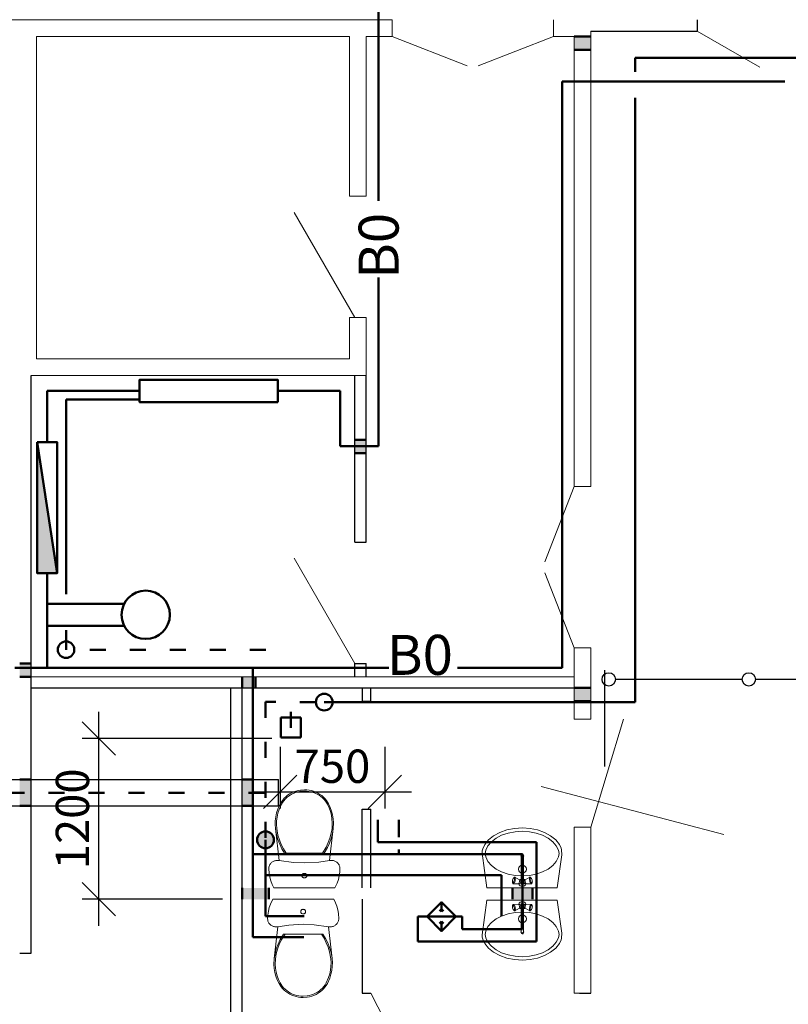
# Model space of a CAD drawing. Units: millimetres. Extents: x 19868 to 560852, y -267828 to 111951.
# Drawn here: x 30783 to 36551, y -47449 to -40061 of the extents above; entities that cross this region are included whole.
import ezdxf
from ezdxf.enums import TextEntityAlignment as Align

# ---------------------------------------------------------------- set-up
doc = ezdxf.new("R2010")
doc.units = ezdxf.units.MM
doc.linetypes.add('ACAD_ISO03W100', pattern=[30, 12, -18])
for name, color, linetype, lineweight in [('ВК-В1', 5, 'Continuous', 50), ('ВК-К1', 32, 'Continuous', 50), ('ВК-отверстия', 10, 'Continuous', 50), ('ВК-Т3', 10, 'Continuous', 50), ('Марк. дверей', 250, 'Continuous', 20), ('Номера пом.', 54, 'Continuous', 13), ('Перегор 125', 250, 'Continuous', 20), ('Перегородки 115', 168, 'Continuous', 30), ('размеры', 250, 'Continuous', 9), ('Сантехника', 7, 'Continuous', 9)]:
    doc.layers.add(name, color=color, linetype=linetype, lineweight=lineweight)
doc.styles.add('GOST 2.304', font='CS_Gost2304.shx', dxfattribs={"oblique": 15})
doc.dimstyles.new('SPDS', dxfattribs={"dimscale": 100, "dimtxt": 2.5, "dimasz": 2.5, "dimexe": 1.25, "dimexo": 0.625, "dimtad": 1, "dimdec": 0, "dimrnd": 0.001, "dimtxsty": 'GOST 2.304', "dimblk": 'OBLIQUE', "dimcen": 2.5, "dimdle": 2, "dimadec": 0, "dimazin": 2, "dimtfac": 0.75, "dimtdec": 0, "dimtmove": 1, "dimatfit": 3, "dimfxl": 1.25, "dimtolj": 1, "dimarcsym": 0})

# ---------------------------------------------------------------- blocks, each defined once
blk = doc.blocks.new('____A______A___251')
at = {"color": 0, "linetype": 'Continuous', "lineweight": 9}
for p, q in [((-0.2517, 0.6841), (-0.2592, 0.6567)), ((-0.2416, 0.7108), (-0.2517, 0.6841)), ((-0.229, 0.7366), (-0.2416, 0.7108)), ((-0.229, 0.7366), (0.229, 0.7366)), ((0.2457, 0.7008), (0.229, 0.7366)), ((0.2548, 0.6738), (0.2457, 0.7008)), ((0.2614, 0.6462), (0.2548, 0.6738)), ((-0.2642, 0.6288), (-0.2667, 0.5898)), ((-0.2592, 0.6567), (-0.2642, 0.6288)), ((-0.0181, 0.6471), (-0.0184, 0.6441)), ((-0.0184, 0.6441), (-0.0181, 0.6411)), ((-0.0173, 0.65), (-0.0181, 0.6471)), ((-0.0181, 0.6411), (-0.0173, 0.6382)), ((-0.016, 0.6527), (-0.0173, 0.65)), ((-0.0173, 0.6382), (-0.016, 0.6355)), ((-0.0141, 0.6551), (-0.016, 0.6527)), ((-0.016, 0.6355), (-0.0141, 0.6331)), ((-0.0118, 0.6572), (-0.0141, 0.6551)), ((-0.0141, 0.6331), (-0.0118, 0.6309)), ((-0.0092, 0.659), (-0.0118, 0.6572)), ((-0.0118, 0.6309), (-0.0092, 0.6292)), ((-0.0063, 0.6602), (-0.0092, 0.659)), ((-0.0092, 0.6292), (-0.0063, 0.628)), ((-0.0032, 0.661), (-0.0063, 0.6602)), ((-0.0063, 0.628), (-0.0032, 0.6272)), ((0, 0.6613), (-0.0032, 0.661)), ((-0.0032, 0.6272), (0, 0.6269)), ((0.0032, 0.661), (0, 0.6613)), ((0, 0.6269), (0.0032, 0.6272)), ((0.0063, 0.6602), (0.0032, 0.661)), ((0.0032, 0.6272), (0.0063, 0.628)), ((0.0092, 0.659), (0.0063, 0.6602)), ((0.0063, 0.628), (0.0092, 0.6292)), ((0.0118, 0.6572), (0.0092, 0.659)), ((0.0092, 0.6292), (0.0118, 0.6309)), ((0.0141, 0.6551), (0.0118, 0.6572)), ((0.0118, 0.6309), (0.0141, 0.6331)), ((0.016, 0.6527), (0.0141, 0.6551)), ((0.0141, 0.6331), (0.016, 0.6355)), ((0.0173, 0.65), (0.016, 0.6527)), ((0.016, 0.6355), (0.0173, 0.6382)), ((0.0181, 0.6471), (0.0173, 0.65)), ((0.0173, 0.6382), (0.0181, 0.6411)), ((0.0184, 0.6441), (0.0181, 0.6471)), ((0.0181, 0.6411), (0.0184, 0.6441)), ((0.2654, 0.6181), (0.2614, 0.6462)), ((0.2667, 0.5898), (0.2654, 0.6181)), ((-0.2667, 0.5898), (-0.2665, 0.5846)), ((-0.2665, 0.5846), (-0.2657, 0.5794)), ((-0.2657, 0.5794), (-0.2645, 0.5743)), ((-0.2645, 0.5743), (-0.2628, 0.5693)), ((-0.2628, 0.5693), (-0.2607, 0.5645)), ((-0.2607, 0.5645), (-0.2581, 0.5598)), ((-0.2581, 0.5598), (-0.255, 0.5554)), ((-0.255, 0.5554), (-0.2516, 0.5513)), ((-0.2516, 0.5513), (-0.2478, 0.5474)), ((-0.2478, 0.5474), (-0.2437, 0.5439)), ((-0.2437, 0.5439), (-0.2392, 0.5407)), ((-0.2392, 0.5407), (-0.2345, 0.5379)), ((-0.2345, 0.5379), (-0.2295, 0.5355)), ((-0.2295, 0.5355), (-0.2243, 0.5335)), ((-0.2243, 0.5335), (-0.2189, 0.5319)), ((-0.2189, 0.5319), (-0.2135, 0.5307)), ((-0.217, 0.2912), (-0.1894, 0.531)), ((-0.2135, 0.5307), (-0.2079, 0.5301)), ((-0.2079, 0.5301), (-0.2023, 0.5298)), ((-0.2023, 0.5298), (-0.1967, 0.5301)), ((-0.1967, 0.5301), (-0.1894, 0.531)), ((-0.0829, 0.5454), (-0.1894, 0.531)), ((0, 0.5488), (-0.0829, 0.5454)), ((0.1075, 0.5431), (0, 0.5488)), ((0.1894, 0.531), (0.1075, 0.5431)), ((0.217, 0.2912), (0.1894, 0.531)), ((0.1894, 0.531), (0.195, 0.5302)), ((0.195, 0.5302), (0.2006, 0.5299)), ((0.2006, 0.5299), (0.2062, 0.5299)), ((0.2062, 0.5299), (0.2118, 0.5305)), ((0.2118, 0.5305), (0.2173, 0.5315)), ((0.2173, 0.5315), (0.2227, 0.5329)), ((0.2227, 0.5329), (0.228, 0.5348)), ((0.228, 0.5348), (0.233, 0.5371)), ((0.233, 0.5371), (0.2378, 0.5398)), ((0.2378, 0.5398), (0.2424, 0.5429)), ((0.2424, 0.5429), (0.2466, 0.5463)), ((0.2466, 0.5463), (0.2505, 0.5501)), ((0.2505, 0.5501), (0.2541, 0.5542)), ((0.2541, 0.5542), (0.2572, 0.5585)), ((0.2572, 0.5585), (0.2599, 0.5631)), ((0.2599, 0.5631), (0.2622, 0.5679)), ((0.2622, 0.5679), (0.2641, 0.5728)), ((0.2641, 0.5728), (0.2654, 0.5779)), ((0.2654, 0.5779), (0.2663, 0.5831)), ((0.2663, 0.5831), (0.2667, 0.5898)), ((-0.1564, 0.4437), (-0.1735, 0.4108)), ((-0.148, 0.4751), (-0.168, 0.4428)), ((-0.1364, 0.4751), (-0.1564, 0.4437)), ((0.148, 0.4751), (-0.148, 0.4751)), ((0.164, 0.43), (0.1364, 0.4751)), ((0.1727, 0.434), (0.148, 0.4751)), ((-0.1986, 0.3738), (-0.2089, 0.3377)), ((-0.1849, 0.4089), (-0.1986, 0.3738)), ((-0.1874, 0.3766), (-0.198, 0.3414)), ((-0.1735, 0.4108), (-0.1874, 0.3766)), ((-0.168, 0.4428), (-0.1849, 0.4089)), ((0.1797, 0.3965), (0.164, 0.43)), ((0.1888, 0.3998), (0.1727, 0.434)), ((0.1922, 0.3619), (0.1797, 0.3965)), ((0.2016, 0.3644), (0.1888, 0.3998)), ((-0.2089, 0.3377), (-0.217, 0.2912)), ((-0.198, 0.3414), (-0.2073, 0.2902)), ((0.2015, 0.3264), (0.1922, 0.3619)), ((0.2073, 0.2902), (0.2015, 0.3264)), ((0.211, 0.3281), (0.2016, 0.3644)), ((0.217, 0.2912), (0.211, 0.3281)), ((-0.217, 0.2912), (-0.219, 0.2617)), ((-0.219, 0.2617), (-0.2183, 0.2322)), ((-0.2183, 0.2322), (-0.2147, 0.2028)), ((-0.2073, 0.2902), (-0.2093, 0.2616)), ((-0.2093, 0.2616), (-0.2085, 0.2328)), ((-0.2085, 0.2328), (-0.2051, 0.2043)), ((0.2072, 0.2186), (0.2093, 0.2472)), ((0.2093, 0.2472), (0.2073, 0.2902)), ((0.2169, 0.2175), (0.219, 0.247)), ((0.219, 0.247), (0.217, 0.2912)), ((-0.2147, 0.2028), (-0.2085, 0.1739)), ((-0.2085, 0.1739), (-0.1995, 0.1456)), ((-0.2051, 0.2043), (-0.199, 0.1761)), ((-0.199, 0.1761), (-0.1903, 0.1485)), ((-0.1903, 0.1485), (-0.1725, 0.1088)), ((0.185, 0.135), (0.195, 0.1622)), ((0.1941, 0.1317), (0.2044, 0.1597)), ((0.195, 0.1622), (0.2024, 0.1901)), ((0.2024, 0.1901), (0.2072, 0.2186)), ((0.2044, 0.1597), (0.212, 0.1884)), ((0.212, 0.1884), (0.2169, 0.2175)), ((-0.1995, 0.1456), (-0.1813, 0.1047)), ((-0.1813, 0.1047), (-0.1727, 0.0903)), ((-0.1727, 0.0903), (-0.1629, 0.0767)), ((-0.1725, 0.1088), (-0.1644, 0.0951)), ((-0.1644, 0.0951), (-0.155, 0.0821)), ((-0.1629, 0.0767), (-0.1518, 0.0639)), ((-0.155, 0.0821), (-0.1445, 0.0699)), ((0.1475, 0.0732), (0.1577, 0.0856)), ((0.155, 0.0673), (0.1657, 0.0804)), ((0.155, 0.0673), (0.1657, 0.0804)), ((0.1577, 0.0856), (0.1725, 0.1088)), ((0.1657, 0.0804), (0.1813, 0.1047)), ((0.1657, 0.0804), (0.1813, 0.1047)), ((0.1725, 0.1088), (0.185, 0.135)), ((0.1813, 0.1047), (0.1941, 0.1317)), ((-0.1518, 0.0639), (-0.1396, 0.052)), ((-0.1445, 0.0699), (-0.1329, 0.0586)), ((-0.1396, 0.052), (-0.1263, 0.0412)), ((-0.1329, 0.0586), (-0.1202, 0.0483)), ((-0.1263, 0.0412), (-0.112, 0.0315)), ((-0.1202, 0.0483), (-0.1066, 0.0391)), ((-0.112, 0.0315), (-0.0969, 0.023)), ((-0.1066, 0.0391), (-0.0923, 0.031)), ((-0.0969, 0.023), (-0.0811, 0.0158)), ((-0.0923, 0.031), (-0.0772, 0.0241)), ((-0.0811, 0.0158), (-0.0646, 0.0099)), ((-0.0772, 0.0241), (-0.0615, 0.0185)), ((-0.0646, 0.0099), (-0.0477, 0.0053)), ((-0.0615, 0.0185), (-0.0454, 0.0141)), ((-0.0477, 0.0053), (-0.0303, 0.0021)), ((-0.0454, 0.0141), (-0.0289, 0.0111)), ((-0.0303, 0.0021), (0, 0)), ((-0.0289, 0.0111), (0, 0.0091)), ((0, 0.0091), (0.0168, 0.0098)), ((0, 0), (0.0176, 0.0007)), ((0, 0), (0.0176, 0.0007)), ((0.0168, 0.0098), (0.0334, 0.0118)), ((0.0176, 0.0007), (0.0351, 0.0029)), ((0.0176, 0.0007), (0.0351, 0.0029)), ((0.0334, 0.0118), (0.0498, 0.0152)), ((0.0351, 0.0029), (0.0524, 0.0064)), ((0.0351, 0.0029), (0.0524, 0.0064)), ((0.0498, 0.0152), (0.0659, 0.0199)), ((0.0524, 0.0064), (0.0692, 0.0114)), ((0.0524, 0.0064), (0.0692, 0.0114)), ((0.0659, 0.0199), (0.0814, 0.0259)), ((0.0692, 0.0114), (0.0855, 0.0177)), ((0.0692, 0.0114), (0.0855, 0.0177)), ((0.0814, 0.0259), (0.0963, 0.0331)), ((0.0855, 0.0177), (0.1012, 0.0252)), ((0.0855, 0.0177), (0.1012, 0.0252)), ((0.0963, 0.0331), (0.1105, 0.0415)), ((0.1012, 0.0252), (0.116, 0.0341)), ((0.1012, 0.0252), (0.116, 0.0341)), ((0.1105, 0.0415), (0.1238, 0.051)), ((0.116, 0.0341), (0.1301, 0.0441)), ((0.116, 0.0341), (0.1301, 0.0441)), ((0.1238, 0.051), (0.1362, 0.0616)), ((0.1301, 0.0441), (0.1431, 0.0552)), ((0.1301, 0.0441), (0.1431, 0.0552)), ((0.1362, 0.0616), (0.1475, 0.0732)), ((0.1431, 0.0552), (0.155, 0.0673)), ((0.1431, 0.0552), (0.155, 0.0673))]:
    blk.add_line(p, q, dxfattribs=at)
blk = doc.blocks.new('_Oblique')
at = {"color": 0, "linetype": 'ByBlock', "lineweight": -2}
blk.add_line((-0.5, -0.5), (0.5, 0.5), dxfattribs=at)
blk = doc.blocks.new('*D324')
at = {"layer": 'Defpoints', "color": 0, "ltscale": 100}
for p in [(31375.9, -45454.9), (32736.9, -45454.9), (32368, -46661.4)]:
    blk.add_point(p, dxfattribs=at)
at = {"layer": 'размеры', "color": 0, "lineweight": -2, "ltscale": 100}
for p, q in [((31375.9, -46861.4), (31375.9, -45254.9)), ((32674.4, -45454.9), (31250.9, -45454.9)), ((32305.5, -46661.4), (31250.9, -46661.4))]:
    blk.add_line(p, q, dxfattribs=at)
at = {"layer": 'размеры', "color": 0, "lineweight": -2, "ltscale": 100, "xscale": 250, "yscale": 250, "zscale": 250}
for p, rotation in [((31375.9, -45454.9), 90), ((31375.9, -46661.4), 270)]:
    blk.add_blockref('_Oblique', p, dxfattribs=dict(at, rotation=rotation))
at = {"layer": 'размеры', "color": 0, "ltscale": 100, "insert": (31178.7, -46058.1), "char_height": 250, "attachment_point": 5, "rotation": 90, "style": 'GOST 2.304'}
blk.add_mtext('\\A1;1200', dxfattribs=at)
blk = doc.blocks.new('*D325')
at = {"layer": 'Defpoints', "color": 0, "ltscale": 100}
for p in [(32736.9, -45454.9), (33523, -45454.9), (33523, -45855.6)]:
    blk.add_point(p, dxfattribs=at)
at = {"layer": 'размеры', "color": 0, "lineweight": -2, "ltscale": 100}
for p, q in [((32736.9, -45517.4), (32736.9, -45980.6)), ((33523, -45517.4), (33523, -45980.6)), ((32536.9, -45855.6), (33723, -45855.6))]:
    blk.add_line(p, q, dxfattribs=at)
at = {"layer": 'размеры', "color": 0, "lineweight": -2, "ltscale": 100, "xscale": 250, "yscale": 250, "zscale": 250, "rotation": 180}
blk.add_blockref('_Oblique', (32736.9, -45855.6), dxfattribs=at)
at = {"layer": 'размеры', "color": 0, "lineweight": -2, "ltscale": 100, "xscale": 250, "yscale": 250, "zscale": 250}
blk.add_blockref('_Oblique', (33523, -45855.6), dxfattribs=at)
at = {"layer": 'размеры', "color": 0, "ltscale": 100, "insert": (33130, -45663), "char_height": 250, "attachment_point": 5, "style": 'GOST 2.304'}
blk.add_mtext('\\A1;750', dxfattribs=at)

msp = doc.modelspace()

# ---------------------------------------------------------------- hatches: boundary and pattern name
at = {"layer": 'ВК-В1', "ltscale": 100}
msp.add_hatch(color=256, dxfattribs=at).paths.add_polyline_path([(30914.87, -44214.75), (31063.11, -44214.75), (30914.87, -43230.68)])
at = {"layer": 'ВК-К1', "ltscale": 100}
msp.add_hatch(color=256, dxfattribs=at).paths.add_polyline_path([(32690.48, -46215.37, 1), (32564.65, -46215.37, 1)])
at = {"layer": 'ВК-отверстия', "ltscale": 100}
for points in [[(35068.35, -40187.61), (34943.05, -40187.6), (34943.05, -40287.6), (35068.34, -40287.61)], [(35068.35, -45075.27), (34943.05, -45075.26), (34943.05, -45175.26), (35068.34, -45175.27)]]:
    msp.add_hatch(color=256, dxfattribs=at).paths.add_polyline_path(points)
h = msp.add_hatch(color=256, dxfattribs=at)
h.paths.add_polyline_path([(33383, -43262.04), (33298.03, -43262.04), (33298.03, -43314.37), (33383, -43314.37)])
h.paths.add_polyline_path([(33383, -43214.37), (33298.03, -43214.37), (33298.03, -43262.04), (33383, -43262.04)])
h = msp.add_hatch(color=256, dxfattribs=at)
h.paths.add_polyline_path([(30868.05, -44939.67), (30783.08, -44939.67), (30783.08, -44992), (30868.05, -44992)])
h.paths.add_polyline_path([(30868.05, -44892), (30783.08, -44892), (30783.08, -44939.67), (30868.05, -44939.67)])
h = msp.add_hatch(color=256, dxfattribs=at)
h.paths.add_polyline_path([(32500.72, -44990.28), (32500.72, -45075.25), (32553.05, -45075.25), (32553.05, -44990.28)])
h.paths.add_polyline_path([(32453.05, -44990.27), (32453.05, -45075.25), (32500.72, -45075.25), (32500.72, -44990.28)])
h = msp.add_hatch(color=256, dxfattribs=at)
h.paths.add_polyline_path([(30868.05, -45862.34), (30783.05, -45862.32), (30783.05, -45961.37), (30868.05, -45961.37)])
h.paths.add_polyline_path([(30868.05, -45762.32), (30783.05, -45762.32), (30783.05, -45862.32), (30868.05, -45862.34)])
h = msp.add_hatch(color=256, dxfattribs=at)
h.paths.add_polyline_path([(32538.05, -45862.34), (32453.05, -45862.32), (32453.05, -45961.37), (32538.05, -45961.37)])
h.paths.add_polyline_path([(32538.05, -45762.32), (32453.05, -45762.32), (32453.05, -45862.32), (32538.05, -45862.34)])
h = msp.add_hatch(color=256, dxfattribs=at)
h.paths.add_polyline_path([(32653.05, -46576.37), (32627.27, -46576.37), (32627.2, -46661.37), (32653.05, -46661.37)])
h.paths.add_polyline_path([(32627.27, -46576.37), (32532.06, -46576.37), (32532.06, -46661.37), (32627.2, -46661.37)])
h.paths.add_polyline_path([(32532.06, -46576.37), (32453.05, -46576.37), (32453.05, -46661.37), (32532.06, -46661.37)])
h = msp.add_hatch(color=256, dxfattribs=at)
h.paths.add_polyline_path([(34630.13, -46576.37), (34555.13, -46576.37), (34555.13, -46661.37), (34630.13, -46661.37)])
h.paths.add_polyline_path([(34555.13, -46576.37), (34480.13, -46576.37), (34480.13, -46661.37), (34555.13, -46661.37)])

# ---------------------------------------------------------------- linework, layer by layer
at = {"ltscale": 100}
for p, q in [((35170.76, -44942.32), (35170.76, -45664.94)), ((32725.4, -45961.37), (32725.4, -45761.37))]:
    msp.add_line(p, q, dxfattribs=at)
at = {"ltscale": 10}
for p, q in [((27278.05, -45761.37), (32725.4, -45761.37)), ((27278.05, -45961.37), (32725.4, -45961.37))]:
    msp.add_line(p, q, dxfattribs=at)
at = {"linetype": 'Continuous', "lineweight": 9}
for p, q in [((33418.05, -46576.37), (33418.05, -46116.37)), ((34385.67, -46159.63), (34339.45, -46184.91)), ((34438.41, -46140.85), (34385.67, -46159.63)), ((34399.79, -46180.76), (34448.13, -46164.32)), ((34495.63, -46129.28), (34438.41, -46140.85)), ((34448.13, -46164.32), (34500.59, -46154.2)), ((34555.13, -46125.38), (34495.63, -46129.28)), ((34500.59, -46154.2), (34555.13, -46150.79)), ((34614.64, -46129.28), (34555.13, -46125.38)), ((34555.13, -46150.79), (34609.68, -46154.2)), ((34609.68, -46154.2), (34658.64, -46164.32)), ((34668.36, -46140.85), (34614.64, -46129.28)), ((34658.64, -46164.32), (34706.98, -46180.76)), ((34721.1, -46159.63), (34668.36, -46140.85)), ((34767.32, -46184.91), (34721.1, -46159.63)), ((34301.52, -46215.71), (34273.33, -46250.85)), ((34296.81, -46260.58), (34322.65, -46229.83)), ((34339.45, -46184.91), (34301.52, -46215.71)), ((34322.65, -46229.83), (34357.42, -46202.88)), ((34357.42, -46202.88), (34399.79, -46180.76)), ((34706.98, -46180.76), (34749.35, -46202.88)), ((34749.35, -46202.88), (34784.12, -46229.83)), ((34805.25, -46215.71), (34767.32, -46184.91)), ((34784.12, -46229.83), (34809.96, -46260.58)), ((34833.44, -46250.85), (34805.25, -46215.71)), ((34253.43, -46315.07), (34289.17, -46575.47)), ((34273.33, -46250.85), (34258.85, -46282.65)), ((34280.9, -46293.94), (34296.81, -46260.58)), ((34809.96, -46260.58), (34825.87, -46293.94)), ((34845.98, -46278.4), (34833.44, -46250.85)), ((34296.81, -46376.74), (34280.9, -46343.37)), ((34322.65, -46407.48), (34296.81, -46376.74)), ((34544.63, -46336.71), (34546.64, -46330.97)), ((34546.63, -46342.43), (34544.63, -46336.71)), ((34546.63, -46336.71), (34548.26, -46332.06)), ((34546.63, -46536.79), (34546.63, -46336.71)), ((34546.64, -46330.97), (34548.26, -46326.55)), ((34546.64, -46330.97), (34551.89, -46327.42)), ((34548.26, -46326.55), (34552.51, -46323.68)), ((34548.26, -46332.06), (34552.51, -46329.19)), ((34551.89, -46327.42), (34558.38, -46327.42)), ((34552.51, -46323.68), (34557.76, -46323.68)), ((34552.51, -46329.19), (34557.76, -46329.19)), ((34557.76, -46323.68), (34562.01, -46326.55)), ((34557.76, -46329.19), (34562.01, -46332.06)), ((34558.38, -46327.42), (34563.63, -46330.97)), ((34563.63, -46330.97), (34562.01, -46326.55)), ((34562.01, -46332.06), (34563.63, -46336.71)), ((34563.63, -46330.97), (34565.63, -46336.71)), ((34563.63, -46536.79), (34563.63, -46336.71)), ((34565.63, -46336.71), (34563.63, -46342.43)), ((34809.96, -46376.74), (34784.12, -46407.48)), ((34825.87, -46343.37), (34809.96, -46376.74)), ((34817.6, -46575.47), (34851.19, -46327.55)), ((34357.42, -46434.44), (34322.65, -46407.48)), ((34399.79, -46456.55), (34357.42, -46434.44)), ((34448.13, -46472.99), (34399.79, -46456.55)), ((34706.98, -46456.55), (34658.64, -46472.99)), ((34749.35, -46434.44), (34706.98, -46456.55)), ((34784.12, -46407.48), (34749.35, -46434.44)), ((34500.59, -46483.11), (34448.13, -46472.99)), ((34480.8, -46523.27), (34480.2, -46528.89)), ((34480.2, -46528.89), (34480.38, -46533.51)), ((34480.38, -46533.51), (34481.3, -46536.7)), ((34482.1, -46517.22), (34480.8, -46523.27)), ((34481.3, -46536.7), (34482.9, -46538.14)), ((34484.21, -46542.4), (34481.3, -46536.7)), ((34483.99, -46511.33), (34482.1, -46517.22)), ((34482.9, -46538.14), (34484.99, -46537.69)), ((34486.29, -46506.17), (34483.99, -46511.33)), ((34484.21, -46542.4), (34486.2, -46544.2)), ((34484.99, -46537.69), (34487.39, -46535.39)), ((34486.2, -46544.2), (34488.82, -46543.64)), ((34525.53, -46544.39), (34486.2, -46544.2)), ((34488.75, -46502.25), (34486.29, -46506.17)), ((34487.39, -46535.39), (34489.86, -46531.47)), ((34491.15, -46499.96), (34488.75, -46502.25)), ((34488.82, -46543.64), (34491.82, -46540.77)), ((34489.86, -46531.47), (34492.15, -46526.32)), ((34496.51, -46496.47), (34491.15, -46499.96)), ((34493.25, -46499.51), (34491.15, -46499.96)), ((34491.82, -46540.77), (34494.9, -46535.87)), ((34492.15, -46526.32), (34494.04, -46520.42)), ((34494.84, -46500.95), (34493.25, -46499.51)), ((34494.04, -46520.42), (34495.35, -46514.38)), ((34495.77, -46504.14), (34494.84, -46500.95)), ((34494.9, -46535.87), (34497.76, -46529.42)), ((34495.35, -46514.38), (34495.94, -46508.76)), ((34495.94, -46508.76), (34495.77, -46504.14)), ((34499.14, -46495.91), (34496.51, -46496.47)), ((34497.76, -46529.42), (34500.13, -46522.05)), ((34501.13, -46497.71), (34499.14, -46495.91)), ((34533.29, -46515.41), (34499.14, -46495.91)), ((34500.13, -46522.05), (34501.76, -46514.49)), ((34555.13, -46486.53), (34500.59, -46483.11)), ((34502.29, -46501.69), (34501.13, -46497.71)), ((34501.76, -46514.49), (34502.51, -46507.48)), ((34502.51, -46507.48), (34502.29, -46501.69)), ((34525.53, -46544.39), (34527.1, -46544.05)), ((34527.1, -46544.05), (34528.9, -46542.33)), ((34528.13, -46543.07), (34528.5, -46545.45)), ((34528.9, -46542.33), (34530.75, -46539.39)), ((34536.49, -46544.22), (34528.98, -46542.21)), ((34530.75, -46539.39), (34532.47, -46535.52)), ((34532.47, -46535.52), (34533.89, -46531.1)), ((34534.49, -46516.49), (34533.29, -46515.41)), ((34533.89, -46531.1), (34534.87, -46526.56)), ((34535.18, -46518.88), (34534.49, -46516.49)), ((34534.87, -46526.56), (34535.32, -46522.35)), ((34538.68, -46514.14), (34534.9, -46517.91)), ((34535.32, -46522.35), (34535.18, -46518.88)), ((34542.65, -46521.02), (34535.19, -46519.03)), ((34546.48, -46510.16), (34538.68, -46514.14)), ((34543, -46527.98), (34540.13, -46536.79)), ((34540.13, -46536.79), (34543, -46545.61)), ((34546.63, -46525.34), (34543, -46527.98)), ((34546.63, -46532.18), (34545.13, -46536.79)), ((34545.13, -46536.79), (34547.04, -46542.67)), ((34546.63, -46510.14), (34546.48, -46510.16)), ((34546.63, -46536.79), (34548.26, -46541.79)), ((34547.04, -46542.67), (34552.04, -46546.3)), ((34548.26, -46541.79), (34552.51, -46544.88)), ((34609.68, -46483.11), (34555.13, -46486.53)), ((34557.76, -46544.88), (34562.01, -46541.79)), ((34558.22, -46546.3), (34563.22, -46542.67)), ((34562.01, -46541.79), (34563.63, -46536.79)), ((34563.22, -46542.67), (34565.13, -46536.79)), ((34563.79, -46510.16), (34563.63, -46510.14)), ((34567.27, -46527.98), (34563.63, -46525.34)), ((34565.13, -46536.79), (34563.63, -46532.18)), ((34571.59, -46514.14), (34563.79, -46510.16)), ((34570.13, -46536.79), (34567.27, -46527.98)), ((34567.27, -46545.61), (34570.13, -46536.79)), ((34567.62, -46521.02), (34575.08, -46519.03)), ((34575.37, -46517.91), (34571.59, -46514.14)), ((34573.78, -46544.22), (34581.29, -46542.21)), ((34575.08, -46518.88), (34574.95, -46522.35)), ((34574.95, -46522.35), (34575.4, -46526.56)), ((34575.78, -46516.49), (34575.08, -46518.88)), ((34575.4, -46526.56), (34576.38, -46531.1)), ((34576.97, -46515.41), (34575.78, -46516.49)), ((34576.38, -46531.1), (34577.8, -46535.52)), ((34576.97, -46515.41), (34611.13, -46495.91)), ((34577.8, -46535.52), (34579.52, -46539.39)), ((34579.52, -46539.39), (34581.37, -46542.33)), ((34581.37, -46542.33), (34583.16, -46544.05)), ((34581.76, -46545.45), (34582.14, -46543.07)), ((34583.16, -46544.05), (34584.74, -46544.39)), ((34584.74, -46544.39), (34624.07, -46544.2)), ((34607.98, -46501.69), (34607.76, -46507.48)), ((34607.76, -46507.48), (34608.51, -46514.49)), ((34609.14, -46497.71), (34607.98, -46501.69)), ((34608.51, -46514.49), (34610.14, -46522.05)), ((34611.13, -46495.91), (34609.14, -46497.71)), ((34658.63, -46472.99), (34609.68, -46483.11)), ((34610.14, -46522.05), (34612.5, -46529.42)), ((34613.75, -46496.47), (34611.13, -46495.91)), ((34612.5, -46529.42), (34615.37, -46535.87)), ((34613.75, -46496.47), (34619.12, -46499.96)), ((34614.5, -46504.14), (34614.32, -46508.76)), ((34614.32, -46508.76), (34614.92, -46514.38)), ((34615.43, -46500.95), (34614.5, -46504.14)), ((34614.92, -46514.38), (34616.23, -46520.42)), ((34615.37, -46535.87), (34618.45, -46540.77)), ((34617.02, -46499.51), (34615.43, -46500.95)), ((34616.23, -46520.42), (34618.12, -46526.32)), ((34619.12, -46499.96), (34617.02, -46499.51)), ((34618.12, -46526.32), (34620.41, -46531.47)), ((34618.45, -46540.77), (34621.45, -46543.64)), ((34621.52, -46502.25), (34619.12, -46499.96)), ((34620.41, -46531.47), (34622.87, -46535.39)), ((34621.45, -46543.64), (34624.07, -46544.2)), ((34623.98, -46506.17), (34621.52, -46502.25)), ((34622.87, -46535.39), (34625.27, -46537.69)), ((34626.27, -46511.33), (34623.98, -46506.17)), ((34624.07, -46544.2), (34626.06, -46542.4)), ((34625.27, -46537.69), (34627.37, -46538.14)), ((34626.06, -46542.4), (34628.96, -46536.7)), ((34628.17, -46517.22), (34626.27, -46511.33)), ((34627.37, -46538.14), (34628.96, -46536.7)), ((34629.47, -46523.27), (34628.17, -46517.22)), ((34628.96, -46536.7), (34629.89, -46533.51)), ((34630.07, -46528.89), (34629.47, -46523.27)), ((34629.89, -46533.51), (34630.07, -46528.89)), ((34289.17, -46575.04), (34289.36, -46575.04)), ((34289.17, -46575.47), (34553.73, -46575.47)), ((34528.5, -46545.45), (34532.48, -46553.25)), ((34532.48, -46553.25), (34538.68, -46559.45)), ((34538.68, -46559.45), (34546.48, -46563.42)), ((34543, -46545.61), (34550.5, -46551.06)), ((34546.48, -46563.42), (34555.13, -46564.79)), ((34550.5, -46551.06), (34559.77, -46551.06)), ((34552.04, -46546.3), (34558.22, -46546.3)), ((34552.51, -46544.88), (34557.76, -46544.88)), ((34553.73, -46575.47), (34817.6, -46575.47)), ((34555.13, -46564.79), (34563.79, -46563.42)), ((34559.77, -46551.06), (34567.27, -46545.61)), ((34563.79, -46563.42), (34571.59, -46559.45)), ((34571.59, -46559.45), (34577.79, -46553.25)), ((34577.79, -46553.25), (34581.76, -46545.45)), ((34817.41, -46575.04), (34817.6, -46575.04)), ((34253.43, -46928.41), (34289.17, -46668.01)), ((34289.17, -46668.01), (34553.73, -46668.01)), ((34289.17, -46668.44), (34289.36, -46668.44)), ((34528.5, -46698.04), (34532.48, -46690.23)), ((34532.48, -46690.23), (34538.68, -46684.04)), ((34538.68, -46684.04), (34546.48, -46680.06)), ((34546.48, -46680.06), (34555.13, -46678.69)), ((34553.73, -46668.01), (34817.6, -46668.01)), ((34555.13, -46678.69), (34563.79, -46680.06)), ((34563.79, -46680.06), (34571.59, -46684.04)), ((34571.59, -46684.04), (34577.79, -46690.23)), ((34577.79, -46690.23), (34581.76, -46698.04)), ((34817.41, -46668.44), (34817.6, -46668.44)), ((34817.6, -46668.01), (34851.19, -46915.93)), ((34500.59, -46760.37), (34448.13, -46770.5)), ((34480.2, -46714.6), (34480.38, -46709.97)), ((34480.8, -46720.21), (34480.2, -46714.6)), ((34480.38, -46709.97), (34481.3, -46706.78)), ((34482.1, -46726.26), (34480.8, -46720.21)), ((34484.21, -46701.08), (34481.3, -46706.78)), ((34481.3, -46706.78), (34482.9, -46705.34)), ((34483.99, -46732.15), (34482.1, -46726.26)), ((34482.9, -46705.34), (34484.99, -46705.79)), ((34486.29, -46737.31), (34483.99, -46732.15)), ((34484.21, -46701.08), (34486.2, -46699.28)), ((34484.99, -46705.79), (34487.39, -46708.09)), ((34525.53, -46699.09), (34486.2, -46699.28)), ((34486.2, -46699.28), (34488.82, -46699.85)), ((34488.75, -46741.23), (34486.29, -46737.31)), ((34487.39, -46708.09), (34489.86, -46712.01)), ((34491.15, -46743.53), (34488.75, -46741.23)), ((34488.82, -46699.85), (34491.82, -46702.72)), ((34489.86, -46712.01), (34492.15, -46717.17)), ((34493.25, -46743.98), (34491.15, -46743.53)), ((34496.51, -46747.01), (34491.15, -46743.53)), ((34491.82, -46702.72), (34494.9, -46707.62)), ((34492.15, -46717.17), (34494.04, -46723.06)), ((34494.84, -46742.54), (34493.25, -46743.98)), ((34494.04, -46723.06), (34495.35, -46729.11)), ((34495.77, -46739.35), (34494.84, -46742.54)), ((34494.9, -46707.62), (34497.76, -46714.07)), ((34495.35, -46729.11), (34495.94, -46734.72)), ((34495.94, -46734.72), (34495.77, -46739.35)), ((34499.14, -46747.58), (34496.51, -46747.01)), ((34497.76, -46714.07), (34500.13, -46721.43)), ((34533.29, -46728.07), (34499.14, -46747.58)), ((34501.13, -46745.78), (34499.14, -46747.58)), ((34500.13, -46721.43), (34501.76, -46728.99)), ((34555.13, -46756.96), (34500.59, -46760.37)), ((34502.29, -46741.79), (34501.13, -46745.78)), ((34501.76, -46728.99), (34502.51, -46736.01)), ((34502.51, -46736.01), (34502.29, -46741.79)), ((34525.53, -46699.09), (34527.1, -46699.43)), ((34527.1, -46699.43), (34528.9, -46701.16)), ((34528.13, -46700.41), (34528.5, -46698.04)), ((34528.9, -46701.16), (34530.75, -46704.1)), ((34536.49, -46699.26), (34528.98, -46701.28)), ((34530.75, -46704.1), (34532.47, -46707.97)), ((34532.47, -46707.97), (34533.89, -46712.38)), ((34534.49, -46726.99), (34533.29, -46728.07)), ((34533.89, -46712.38), (34534.87, -46716.92)), ((34535.18, -46724.6), (34534.49, -46726.99)), ((34534.87, -46716.92), (34535.32, -46721.13)), ((34538.68, -46729.34), (34534.9, -46725.57)), ((34535.32, -46721.13), (34535.18, -46724.6)), ((34542.65, -46722.46), (34535.19, -46724.46)), ((34546.48, -46733.32), (34538.68, -46729.34)), ((34540.13, -46706.69), (34543, -46697.87)), ((34543, -46715.51), (34540.13, -46706.69)), ((34543, -46697.87), (34550.5, -46692.43)), ((34546.63, -46718.15), (34543, -46715.51)), ((34545.13, -46706.69), (34547.04, -46700.81)), ((34546.63, -46711.31), (34545.13, -46706.69)), ((34546.63, -46733.35), (34546.48, -46733.32)), ((34546.63, -46706.69), (34548.26, -46701.7)), ((34546.63, -46706.69), (34546.63, -46906.77)), ((34547.04, -46700.81), (34552.04, -46697.18)), ((34548.26, -46701.7), (34552.51, -46698.61)), ((34550.5, -46692.43), (34559.77, -46692.43)), ((34552.04, -46697.18), (34558.22, -46697.18)), ((34552.51, -46698.61), (34557.76, -46698.61)), ((34609.68, -46760.37), (34555.13, -46756.96)), ((34557.76, -46698.61), (34562.01, -46701.7)), ((34558.22, -46697.18), (34563.22, -46700.81)), ((34559.77, -46692.43), (34567.27, -46697.87)), ((34562.01, -46701.7), (34563.63, -46706.69)), ((34563.22, -46700.81), (34565.13, -46706.69)), ((34565.13, -46706.69), (34563.63, -46711.31)), ((34563.63, -46706.69), (34563.63, -46906.77)), ((34567.27, -46715.51), (34563.63, -46718.15)), ((34563.79, -46733.32), (34563.63, -46733.35)), ((34571.59, -46729.34), (34563.79, -46733.32)), ((34567.27, -46697.87), (34570.13, -46706.69)), ((34570.13, -46706.69), (34567.27, -46715.51)), ((34567.62, -46722.46), (34575.08, -46724.46)), ((34575.37, -46725.57), (34571.59, -46729.34)), ((34573.78, -46699.26), (34581.29, -46701.28)), ((34574.95, -46721.13), (34575.4, -46716.92)), ((34575.08, -46724.6), (34574.95, -46721.13)), ((34575.78, -46726.99), (34575.08, -46724.6)), ((34575.4, -46716.92), (34576.38, -46712.38)), ((34576.97, -46728.07), (34575.78, -46726.99)), ((34576.38, -46712.38), (34577.8, -46707.97)), ((34576.97, -46728.07), (34611.13, -46747.58)), ((34577.8, -46707.97), (34579.52, -46704.1)), ((34579.52, -46704.1), (34581.37, -46701.16)), ((34581.37, -46701.16), (34583.16, -46699.43)), ((34581.76, -46698.04), (34582.14, -46700.41)), ((34583.16, -46699.43), (34584.74, -46699.09)), ((34584.74, -46699.09), (34624.07, -46699.28)), ((34607.76, -46736.01), (34608.51, -46728.99)), ((34607.98, -46741.79), (34607.76, -46736.01)), ((34609.14, -46745.78), (34607.98, -46741.79)), ((34608.51, -46728.99), (34610.14, -46721.43)), ((34611.13, -46747.58), (34609.14, -46745.78)), ((34658.63, -46770.5), (34609.68, -46760.37)), ((34610.14, -46721.43), (34612.5, -46714.07)), ((34613.75, -46747.01), (34611.13, -46747.58)), ((34612.5, -46714.07), (34615.37, -46707.62)), ((34613.75, -46747.01), (34619.12, -46743.53)), ((34614.32, -46734.72), (34614.92, -46729.11)), ((34614.5, -46739.35), (34614.32, -46734.72)), ((34615.43, -46742.54), (34614.5, -46739.35)), ((34614.92, -46729.11), (34616.23, -46723.06)), ((34615.37, -46707.62), (34618.45, -46702.72)), ((34617.02, -46743.98), (34615.43, -46742.54)), ((34616.23, -46723.06), (34618.12, -46717.17)), ((34619.12, -46743.53), (34617.02, -46743.98)), ((34618.12, -46717.17), (34620.41, -46712.01)), ((34618.45, -46702.72), (34621.45, -46699.85)), ((34621.52, -46741.23), (34619.12, -46743.53)), ((34620.41, -46712.01), (34622.87, -46708.09)), ((34621.45, -46699.85), (34624.07, -46699.28)), ((34623.98, -46737.31), (34621.52, -46741.23)), ((34622.87, -46708.09), (34625.27, -46705.79)), ((34626.27, -46732.15), (34623.98, -46737.31)), ((34624.07, -46699.28), (34626.06, -46701.08)), ((34625.27, -46705.79), (34627.37, -46705.34)), ((34626.06, -46701.08), (34628.96, -46706.78)), ((34628.17, -46726.26), (34626.27, -46732.15)), ((34627.37, -46705.34), (34628.96, -46706.78)), ((34629.47, -46720.21), (34628.17, -46726.26)), ((34628.96, -46706.78), (34629.89, -46709.97)), ((34630.07, -46714.6), (34629.47, -46720.21)), ((34629.89, -46709.97), (34630.07, -46714.6)), ((34322.65, -46836), (34296.81, -46866.75)), ((34357.42, -46809.05), (34322.65, -46836)), ((34399.79, -46786.93), (34357.42, -46809.05)), ((34448.13, -46770.5), (34399.79, -46786.93)), ((34706.98, -46786.93), (34658.64, -46770.5)), ((34749.35, -46809.05), (34706.98, -46786.93)), ((34784.12, -46836), (34749.35, -46809.05)), ((34809.96, -46866.75), (34784.12, -46836)), ((34296.81, -46866.75), (34280.9, -46900.11)), ((34546.63, -46901.05), (34544.63, -46906.77)), ((34544.63, -46906.77), (34546.64, -46912.51)), ((34546.63, -46906.77), (34548.26, -46911.42)), ((34546.64, -46912.51), (34551.89, -46916.06)), ((34546.64, -46912.51), (34548.26, -46916.94)), ((34548.26, -46911.42), (34552.51, -46914.29)), ((34557.76, -46914.29), (34562.01, -46911.42)), ((34558.38, -46916.06), (34563.63, -46912.51)), ((34562.01, -46911.42), (34563.63, -46906.77)), ((34563.63, -46912.51), (34562.01, -46916.94)), ((34565.63, -46906.77), (34563.63, -46901.05)), ((34563.63, -46912.51), (34565.63, -46906.77)), ((34825.87, -46900.11), (34809.96, -46866.75)), ((34273.33, -46992.63), (34258.85, -46960.83)), ((34280.9, -46949.54), (34296.81, -46982.91)), ((34296.81, -46982.91), (34322.65, -47013.66)), ((34548.26, -46916.94), (34552.51, -46919.81)), ((34551.89, -46916.06), (34558.38, -46916.06)), ((34552.51, -46914.29), (34557.76, -46914.29)), ((34552.51, -46919.81), (34557.76, -46919.81)), ((34557.76, -46919.81), (34562.01, -46916.94)), ((34784.12, -47013.66), (34809.96, -46982.91)), ((34809.96, -46982.91), (34825.87, -46949.54)), ((34845.98, -46965.08), (34833.44, -46992.63)), ((34301.52, -47027.77), (34273.33, -46992.63)), ((34339.45, -47058.57), (34301.52, -47027.77)), ((34322.65, -47013.66), (34357.42, -47040.61)), ((34385.67, -47083.85), (34339.45, -47058.57)), ((34357.42, -47040.61), (34399.79, -47062.73)), ((34706.98, -47062.73), (34749.35, -47040.61)), ((34767.32, -47058.57), (34721.1, -47083.85)), ((34749.35, -47040.61), (34784.12, -47013.66)), ((34805.25, -47027.77), (34767.32, -47058.57)), ((34833.44, -46992.63), (34805.25, -47027.77)), ((34438.41, -47102.63), (34385.67, -47083.85)), ((34399.79, -47062.73), (34448.13, -47079.16)), ((34495.63, -47114.2), (34438.41, -47102.63)), ((34448.13, -47079.16), (34500.59, -47089.28)), ((34555.13, -47118.11), (34495.63, -47114.2)), ((34500.59, -47089.28), (34555.13, -47092.7)), ((34555.13, -47092.7), (34609.68, -47089.28)), ((34614.64, -47114.2), (34555.13, -47118.11)), ((34609.68, -47089.28), (34658.64, -47079.16)), ((34668.36, -47102.63), (34614.64, -47114.2)), ((34658.64, -47079.16), (34706.98, -47062.73)), ((34721.1, -47083.85), (34668.36, -47102.63))]:
    msp.add_line(p, q, dxfattribs=at)
for centre in [(34555.13, -46435.41), (34555.13, -46808.08)]:
    msp.add_circle(centre, 30, dxfattribs=at)
for centre, radius, start, end in [((34320, -46309.55), 66.8, 156.256323, 184.74345), ((34351.38, -46318.66), 74.69, 160.676384, 199.323616), ((34763.75, -46318.66), 66.86, 338.305842, 21.694158), ((34553.36, -46334.26), 297.91, 1.29036, 10.807224), ((34351.38, -46924.83), 74.69, 160.676384, 199.323616), ((34763.75, -46924.83), 66.86, 338.305842, 21.694158), ((34320, -46933.94), 66.8, 175.25655, 203.743677), ((34553.36, -46909.22), 297.91, 349.192776, 358.70964)]:
    msp.add_arc(centre, radius, start, end, dxfattribs=at)
at = {"layer": 'ВК-В1', "ltscale": 100}
for p, q in [((33476.69, -39941.1), (33476.69, -41420.55)), ((34854.45, -44923.71), (34854.45, -40524.59)), ((34854.45, -40524.59), (36525.85, -40524.59)), ((33476.69, -41994.59), (33476.69, -43262.04)), ((31682.45, -42846.72), (30988.99, -42846.72)), ((30988.99, -42846.72), (30988.99, -43230.68)), ((33188.14, -42846.72), (32720.17, -42846.72)), ((33188.14, -43262.04), (33188.14, -42846.72)), ((31063.11, -44214.75), (30914.87, -43230.68)), ((33476.69, -43262.04), (33188.14, -43262.04)), ((30988.99, -44214.75), (30988.99, -44923.71)), ((30988.99, -44444.68), (31566.82, -44444.68)), ((30988.99, -44608.77), (31566.82, -44608.77)), ((30746.42, -44923.71), (33553.57, -44923.71)), ((32533.86, -46323.54), (32533.86, -44923.71)), ((34068.34, -44923.71), (34854.45, -44923.71)), ((33629.48, -46196.46), (33629.48, -46066.09)), ((33629.48, -46323.54), (33629.48, -46287.82)), ((32532.06, -46323.54), (32532.06, -46945.3)), ((32533.86, -46323.54), (34555.13, -46323.54)), ((34555.13, -46323.39), (34555.13, -46885.28)), ((34104.45, -46791.49), (34056.91, -46791.49)), ((34104.45, -46885.28), (34104.45, -46791.49)), ((34104.45, -46885.28), (34555.13, -46885.28)), ((32532.06, -46945.3), (32914.69, -46945.3))]:
    msp.add_line(p, q, dxfattribs=at)
for points in [[(32720.17, -42930.31), (31682.45, -42930.31), (31682.45, -42763.13), (32720.17, -42763.13)], [(30914.87, -43230.68), (31063.11, -43230.68), (31063.11, -44214.75), (30914.87, -44214.75)]]:
    msp.add_lwpolyline(points, close=True, dxfattribs=at)
msp.add_circle((31728.54, -44526.73), 181.34, dxfattribs=at)
at = {"layer": 'ВК-К1', "ltscale": 10}
for p, q in [((37367.36, -40348.18), (35402.64, -40348.18)), ((35402.64, -40348.18), (35402.64, -40452.07)), ((35402.64, -40647.11), (35402.64, -45181.84)), ((35402.64, -45181.84), (33068.71, -45181.87))]:
    msp.add_line(p, q, dxfattribs=at)
at = {"layer": 'ВК-К1', "ltscale": 100}
for p, q in [((31682.45, -42912.23), (31131.09, -42912.23)), ((31131.09, -42912.23), (31131.09, -44373.08)), ((31131.09, -44640.9), (31131.09, -44788.46)), ((32627.56, -46215.37), (32627.09, -46787.97)), ((32627.09, -46480.87), (34397.8, -46480.87)), ((34397.8, -46480.87), (34397.8, -46787.97)), ((32627.09, -46787.97), (32917.03, -46787.97))]:
    msp.add_line(p, q, dxfattribs=at)
at = {"layer": 'ВК-К1', "linetype": 'ACAD_ISO03W100', "ltscale": 10}
for p, q in [((32629.26, -44788.46), (31193.04, -44788.46)), ((32627.56, -45179.69), (32627.56, -46215.37)), ((33005.8, -45181.87), (32627.56, -45179.69)), ((32818.02, -45375.91), (32818.42, -45186.66)), ((27099.78, -45861.37), (32627.56, -45862.8))]:
    msp.add_line(p, q, dxfattribs=at)
at = {"layer": 'ВК-К1', "ltscale": 100}
for centre, radius in [((31131.09, -44788.46), 61.94), ((33068.71, -45181.87), 62.91), ((32627.56, -46215.37), 62.91)]:
    msp.add_circle(centre, radius, dxfattribs=at)
at = {"layer": 'ВК-отверстия', "ltscale": 100}
for p, q in [((34943.05, -40187.6), (35068.35, -40187.61)), ((34943.05, -40287.6), (35068.35, -40287.61)), ((33383, -43214.37), (33298.02, -43214.37)), ((33383, -43314.37), (33298.02, -43314.37)), ((30868.05, -44892), (30783.07, -44892)), ((30868.05, -44992), (30783.07, -44992)), ((32453.05, -44990.28), (32453.05, -45075.25)), ((32553.05, -44990.28), (32553.05, -45075.25)), ((34943.05, -45075.26), (35068.35, -45075.27)), ((34943.05, -45175.26), (35068.35, -45175.27)), ((32893.62, -45298.38), (32743.41, -45298.38)), ((32743.41, -45448.58), (32743.41, -45298.38)), ((32893.62, -45298.38), (32893.62, -45448.58)), ((32893.62, -45448.58), (32743.41, -45448.58)), ((30868.07, -45762.32), (30783.1, -45762.32)), ((32538.07, -45762.32), (32453.1, -45762.32)), ((30868.05, -45961.37), (30783.07, -45961.37)), ((32538.05, -45961.37), (32453.07, -45961.37)), ((32453.05, -46661.37), (32453.05, -46576.37)), ((32653.05, -46661.37), (32653.05, -46576.37)), ((34480.13, -46661.37), (34480.13, -46576.37)), ((34630.13, -46661.37), (34630.13, -46576.37))]:
    msp.add_line(p, q, dxfattribs=at)
at = {"layer": 'ВК-Т3', "ltscale": 100}
for p, q in [((33471.25, -46233.12), (33471.25, -46066.09)), ((33471.25, -46233.12), (34660.38, -46233.12)), ((34660.38, -46233.12), (34660.38, -46978.96)), ((33948.8, -46683.37), (33948.8, -46753.99)), ((33948.8, -46753.99), (33934.27, -46739.29)), ((33948.8, -46753.99), (33963.32, -46739.29)), ((34056.91, -46791.49), (33770.14, -46791.49)), ((33770.14, -46791.49), (33770.14, -46978.96)), ((33948.8, -46828.99), (33934.27, -46843.69)), ((33948.8, -46899.61), (33948.8, -46828.99)), ((33948.8, -46828.99), (33963.32, -46843.69)), ((33770.14, -46978.96), (34660.38, -46978.96))]:
    msp.add_line(p, q, dxfattribs=at)
msp.add_lwpolyline([(33840.68, -46791.49), (33948.8, -46899.61), (34056.91, -46791.49), (33948.8, -46683.37)], close=True, dxfattribs=at)
at = {"layer": 'Марк. дверей', "ltscale": 100}
for p, q in [((33578.05, -40187.71), (34141.54, -40407.94)), ((34788.05, -40187.71), (34224.55, -40407.94)), ((34943.05, -43565.26), (34722.82, -44128.75)), ((34943.05, -44775.26), (34722.82, -44211.76)), ((35068.25, -46120.26), (35314.22, -45310.26))]:
    msp.add_line(p, q, dxfattribs=at)
for points in [[(35868.05, -40146.47), (36337.13, -40417.3)], [(33298.01, -44890.94), (32843.01, -44102.85)], [(33418.05, -47366.37), (33779.74, -48073.47)]]:
    msp.add_lwpolyline(points, dxfattribs=at)
at = {"layer": 'Номера пом.', "ltscale": 100}
msp.add_line((36066.08, -46174.3), (34696.79, -45814.93), dxfattribs=at)
at = {"layer": 'Перегор 125', "ltscale": 100}
for p, q in [((27398.05, -40061.37), (33383.05, -40061.37)), ((33578.05, -40061.37), (33383.05, -40061.37)), ((33578.05, -40187.6), (33578.05, -40061.37)), ((34788.05, -40061.72), (34788.05, -40187.6)), ((30908.04, -42606.37), (30908.04, -40186.38)), ((30908.04, -40186.41), (33258.04, -40186.9)), ((33258.04, -40186.89), (33258.04, -41386.37)), ((33383.05, -41386.37), (33383.05, -40187.6)), ((33578.05, -40187.6), (33383.05, -40187.6)), ((34943.05, -40187.6), (34788.05, -40187.6)), ((34943.05, -40187.6), (34943.05, -43565.26)), ((35068.29, -43565.26), (35068.05, -40146.49)), ((33258.04, -42296.37), (33258.04, -42606.37)), ((33383.01, -42731.37), (33383.05, -42296.37)), ((30908.04, -42606.37), (33258.04, -42606.37)), ((30868.05, -42731.37), (33383.04, -42731.37)), ((34943.05, -43565.26), (35068.29, -43565.26)), ((35068.37, -44775.26), (34943.05, -44775.26)), ((34943.05, -44775.26), (34943.05, -45310.26)), ((35068.33, -45310.26), (35068.37, -44775.26)), ((34943.05, -46120.26), (34943.05, -47365.81)), ((35068.14, -47365.81), (35068.25, -46120.26))]:
    msp.add_line(p, q, dxfattribs=at)
for points in [[(33258.04, -41386.37), (33383.05, -41386.37)], [(33258.04, -42296.37), (33383.05, -42296.37)], [(34943.05, -45310.26), (35068.33, -45310.26)], [(34943.05, -46120.26), (35068.33, -46120.26)], [(34943.05, -47365.81), (35068.87, -47365.81)]]:
    msp.add_lwpolyline(points, dxfattribs=at)
at = {"layer": 'Перегородки 115', "ltscale": 100}
for p, q in [((35867.57, -40061.37), (35867.57, -40146.48)), ((35868.05, -40061.38), (35868.05, -40146.49)), ((35068.05, -40146.49), (35867.57, -40146.48)), ((30868.05, -47066.37), (30868.04, -42731.37)), ((33298.01, -43980.94), (33298.04, -42731.37)), ((33382.99, -43980.94), (33383.01, -42731.37)), ((33298.01, -44990.97), (33298.01, -44890.94)), ((33383.01, -44990.94), (33383.01, -44890.94)), ((32368.05, -48236.37), (32368.05, -45075.26)), ((32453.05, -48236.37), (32453.05, -45075.26))]:
    msp.add_line(p, q, dxfattribs=at)
at = {"layer": 'Перегородки 115', "lineweight": 25, "ltscale": 100}
for p, q in [((36203.42, -45011.16), (35253.78, -45011.16)), ((37254.29, -45011.15), (36304.65, -45011.15)), ((33353.05, -45075.26), (33353.05, -45175.92)), ((33418.05, -45175.92), (33418.05, -45075.26)), ((33353.05, -45175.92), (33418.05, -45175.92)), ((33353.05, -46576.37), (33353.05, -45985.92)), ((33353.05, -45985.92), (33418.05, -45985.92)), ((33418.05, -46576.37), (33418.05, -45985.92)), ((33353.05, -46661.37), (33353.05, -47366.37)), ((33353.05, -47366.37), (33418.05, -47366.37))]:
    msp.add_line(p, q, dxfattribs=at)
at = {"layer": 'Перегородки 115', "ltscale": 100}
for points in [[(33298.01, -43980.94), (33383.01, -43980.94)], [(33298.01, -44890.94), (33383.01, -44890.94)], [(30868.05, -44992), (34943.05, -44990.28)], [(30868.05, -45075.26), (34943.05, -45075.26)], [(32368.01, -46576.37), (32368.05, -46576.37)], [(30783.05, -47066.37), (30868.05, -47066.37)], [(34983.08, -47365.81), (35068.87, -47365.81)]]:
    msp.add_lwpolyline(points, dxfattribs=at)
at = {"layer": 'Перегородки 115', "lineweight": 25, "ltscale": 100}
for centre in [(35203.78, -45011.16), (36254.65, -45011.15)]:
    msp.add_circle(centre, 50, dxfattribs=at)
at = {"layer": 'размеры', "ltscale": 100}
msp.add_lwpolyline([(33298.05, -42296.37), (32843.05, -41508.28)], dxfattribs=at)

# ---------------------------------------------------------------- block references
at = {"layer": 'Сантехника', "xscale": -1000, "yscale": 1000, "zscale": 1000, "rotation": 180}
msp.add_blockref('____A______A___251', (32919.46, -45839.77), dxfattribs=at)
at = {"layer": 'Сантехника', "xscale": -1000, "yscale": 1000, "zscale": 1000}
msp.add_blockref('____A______A___251', (32910.45, -47397.97), dxfattribs=at)

# ---------------------------------------------------------------- texts
at = {"layer": 'ВК-В1', "ltscale": 100, "style": 'GOST 2.304', "oblique": 15}
msp.add_text('В0', height=300, rotation=90, dxfattribs=at).set_placement((33476.69, -41759.11), align=Align.MIDDLE_CENTER)
msp.add_text('В0', height=300, dxfattribs=at).set_placement((33786.08, -44827.22), align=Align.MIDDLE_CENTER)

# ---------------------------------------------------------------- dimensions: what is measured, and where the dimension line sits
at = {"layer": 'размеры', "ltscale": 100}
dim = msp.add_linear_dim(base=(31375.89, -45454.88), p1=(32368.05, -46661.37), p2=(32736.95, -45454.88), angle=90, text='1200', dimstyle='SPDS', override={"dimscale": 100}, dxfattribs=at)
dim.commit()
dim.dimension.update_dxf_attribs({"geometry": '*D324', "text_midpoint": (31178.7, -46058.12)})
dim = msp.add_linear_dim(base=(33523.05, -45855.64), p1=(32736.95, -45454.88), p2=(33523.05, -45454.88), text='750', dimstyle='SPDS', override={"dimscale": 100}, dxfattribs=at)
dim.commit()
dim.dimension.update_dxf_attribs({"geometry": '*D325', "text_midpoint": (33130, -45662.97)})

doc.saveas('drawing.dxf')
